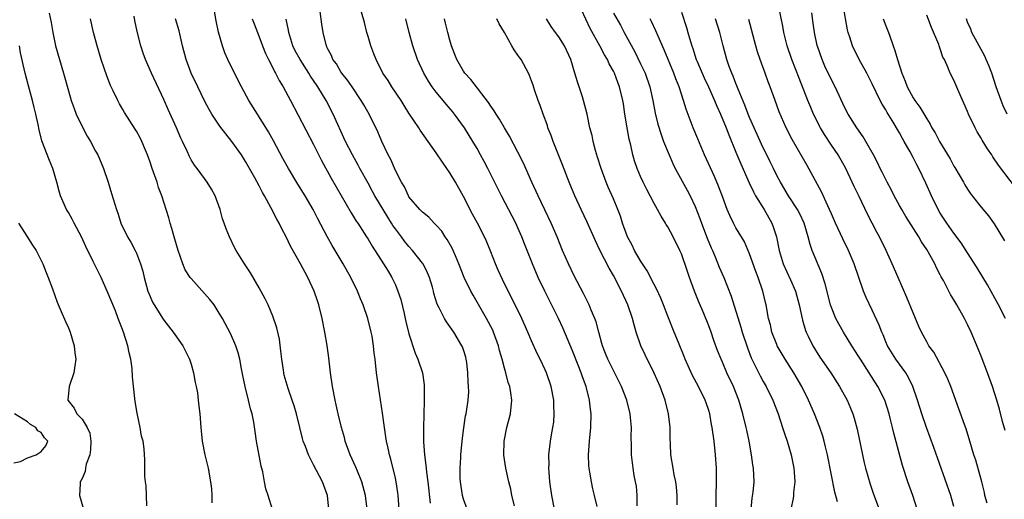
# Model space of a CAD drawing. Units: inches. Extents: x 2643000 to 2646000, y 1509000 to 1512000.
# Drawn here: x 2644848 to 2644992, y 1509598 to 1509669 of the extents above; entities that cross this region are included whole.
import ezdxf

# ---------------------------------------------------------------- set-up
doc = ezdxf.new("R2010")
doc.units = ezdxf.units.IN
doc.header["$MEASUREMENT"] = 0
doc.layers.add('LD26431509_2ft', color=80, linetype='Continuous')

msp = doc.modelspace()

# ---------------------------------------------------------------- linework, layer by layer
at = {"layer": 'LD26431509_2ft'}
for points, elevation in [([(2644852.2, 1509669.8), (2644852.46, 1509668.46), (2644852.7, 1509667), (2644853.13, 1509665), (2644854.3, 1509661), (2644855, 1509658.44), (2644855.43, 1509657), (2644855.83, 1509655.83), (2644856.15, 1509655), (2644857, 1509653.2), (2644857.78, 1509651.78), (2644858.27, 1509651), (2644859, 1509649.58), (2644859.33, 1509649), (2644860.16, 1509647), (2644860.84, 1509645), (2644861.35, 1509643.35), (2644862.04, 1509641), (2644862.29, 1509640.29), (2644862.72, 1509639), (2644863.68, 1509637), (2644864.18, 1509636.18), (2644864.8, 1509635), (2644865, 1509634.57), (2644865.6, 1509633), (2644865.92, 1509631.92), (2644866.13, 1509631), (2644866.68, 1509629), (2644867, 1509628.2), (2644867.37, 1509627.37), (2644867.57, 1509627), (2644868.89, 1509624.89), (2644869, 1509624.73), (2644870.4, 1509623), (2644870.64, 1509622.64), (2644871.8, 1509621), (2644872.2, 1509620.2), (2644872.78, 1509619), (2644873, 1509618.28), (2644873.35, 1509617), (2644873.6, 1509615.6), (2644873.74, 1509615), (2644873.93, 1509614.07), (2644874.07, 1509613), (2644874.14, 1509612.14), (2644874.29, 1509611), (2644874.42, 1509609), (2644874.5, 1509608.5), (2644874.65, 1509607), (2644875.05, 1509605), (2644875.51, 1509603), (2644875.88, 1509601), (2644875.99, 1509599.99), (2644876.07, 1509599), (2644876.08, 1509597.92)], 10594), ([(2644903.57, 1509597), (2644903.42, 1509599), (2644903.38, 1509599.38), (2644903.11, 1509601), (2644903, 1509601.54), (2644902.34, 1509604.34), (2644902.13, 1509605), (2644901.94, 1509605.94), (2644901.7, 1509607), (2644901.61, 1509607.61), (2644901.39, 1509609), (2644901.11, 1509611.11), (2644900.5, 1509615), (2644900.24, 1509617), (2644900.04, 1509619), (2644899.91, 1509619.91), (2644899.81, 1509621), (2644899.58, 1509622.42), (2644899.47, 1509623), (2644898.96, 1509625), (2644898.28, 1509627), (2644897.89, 1509627.89), (2644897.45, 1509629), (2644896.46, 1509631), (2644895.34, 1509633), (2644893.73, 1509635.73), (2644893.01, 1509637.01), (2644891.62, 1509639.62), (2644890.95, 1509641), (2644889.77, 1509643), (2644888.7, 1509644.7), (2644887.32, 1509647), (2644886.48, 1509648.48), (2644885.1, 1509651.1), (2644884.38, 1509652.38), (2644883, 1509654.61), (2644882.74, 1509655), (2644881.5, 1509657), (2644880.41, 1509659), (2644879.37, 1509661), (2644878.4, 1509663), (2644877.99, 1509663.99), (2644877.61, 1509665), (2644877.03, 1509667.03), (2644876.68, 1509668.68), (2644876.32, 1509671)], 10602), ([(2644920.49, 1509597.51), (2644920.11, 1509599), (2644919.94, 1509599.94), (2644919.66, 1509601), (2644919.23, 1509603), (2644918.92, 1509604.92), (2644918.95, 1509607), (2644919.38, 1509609), (2644919.92, 1509611), (2644920.1, 1509613), (2644919.94, 1509614.06), (2644919.78, 1509615), (2644919.58, 1509615.58), (2644919.2, 1509617), (2644919, 1509617.68), (2644918.66, 1509619), (2644918.3, 1509620.3), (2644918.14, 1509621), (2644917.42, 1509623), (2644917.29, 1509623.29), (2644916.4, 1509625), (2644914.4, 1509628.4), (2644914.06, 1509629), (2644913.1, 1509631), (2644912.33, 1509633), (2644911.81, 1509634.19), (2644911.48, 1509635), (2644911.33, 1509635.33), (2644910.61, 1509636.61), (2644910.31, 1509637), (2644909.8, 1509637.8), (2644909, 1509638.7), (2644908.69, 1509639), (2644907.9, 1509639.89), (2644907, 1509640.6), (2644906.81, 1509640.81), (2644906.59, 1509641), (2644905, 1509642.87), (2644904.92, 1509643), (2644904.34, 1509644.34), (2644903.92, 1509645), (2644903, 1509646.74), (2644902.32, 1509648.32), (2644901.96, 1509649), (2644901, 1509651), (2644900.41, 1509652.41), (2644899.14, 1509655), (2644898.37, 1509656.37), (2644897.99, 1509657), (2644896.64, 1509659), (2644895.99, 1509659.99), (2644895.13, 1509661), (2644895, 1509661.2), (2644894.36, 1509662.36), (2644893.84, 1509663), (2644893.62, 1509663.62), (2644893, 1509664.73), (2644892.93, 1509664.93), (2644892.88, 1509665), (2644892.82, 1509665.18), (2644892.38, 1509667), (2644892.19, 1509668.19), (2644891.96, 1509670.04)], 10608), ([(2644926.34, 1509597), (2644925.95, 1509599), (2644925.7, 1509601), (2644925.58, 1509602.42), (2644925.55, 1509603), (2644925.56, 1509603.56), (2644925.53, 1509605), (2644925.78, 1509607), (2644925.92, 1509607.92), (2644926.14, 1509609), (2644926.25, 1509609.75), (2644926.33, 1509611), (2644926.25, 1509612.25), (2644926.24, 1509613), (2644925.86, 1509615), (2644925.19, 1509617), (2644925, 1509617.45), (2644924.26, 1509619), (2644923.83, 1509619.83), (2644923, 1509621.71), (2644922.46, 1509623), (2644921.56, 1509625), (2644920.58, 1509627), (2644919.57, 1509629), (2644918.72, 1509630.72), (2644918.09, 1509632.09), (2644917.7, 1509633), (2644917, 1509634.79), (2644916.36, 1509636.36), (2644916.07, 1509637), (2644915.06, 1509639), (2644914.33, 1509640.33), (2644913, 1509642.91), (2644911.83, 1509645), (2644911, 1509646.39), (2644909.92, 1509647.92), (2644909, 1509649.3), (2644906.66, 1509652.66), (2644906.45, 1509653), (2644905, 1509655.15), (2644904.27, 1509656.27), (2644903.83, 1509657), (2644902.49, 1509659), (2644901.92, 1509659.92), (2644901.17, 1509661), (2644900.16, 1509663), (2644899.86, 1509663.86), (2644899.41, 1509665), (2644899, 1509666.37), (2644898.82, 1509667), (2644898.45, 1509668.45), (2644898.05, 1509669.95)], 10610), ([(2644955.25, 1509597), (2644955.39, 1509598.61), (2644955.52, 1509599.52), (2644955.67, 1509601), (2644955.58, 1509603), (2644955.5, 1509603.5), (2644955.29, 1509605), (2644954.94, 1509607), (2644954.59, 1509608.59), (2644954.52, 1509609), (2644954.02, 1509611), (2644953.42, 1509613), (2644952.63, 1509615), (2644951.68, 1509617), (2644951, 1509618.59), (2644950.81, 1509619), (2644950.29, 1509620.29), (2644949.76, 1509621.76), (2644949.34, 1509623), (2644949, 1509623.92), (2644948.28, 1509625.72), (2644947.52, 1509627.52), (2644946.93, 1509629), (2644946.17, 1509631), (2644945.87, 1509631.87), (2644945, 1509634.48), (2644944.78, 1509635), (2644943.77, 1509637), (2644943, 1509638.43), (2644942.77, 1509638.77), (2644942.64, 1509639), (2644942, 1509640), (2644941.5, 1509641), (2644941, 1509641.87), (2644940.42, 1509643), (2644939.91, 1509643.91), (2644939.38, 1509645), (2644939, 1509645.85), (2644938.52, 1509647), (2644938.12, 1509648.12), (2644937.87, 1509649), (2644937.55, 1509650.45), (2644937.31, 1509651.31), (2644937.01, 1509653), (2644936.7, 1509655), (2644936.49, 1509656.49), (2644936.4, 1509657), (2644935.92, 1509659), (2644935.64, 1509659.65), (2644935.16, 1509661), (2644935, 1509661.32), (2644934.39, 1509662.39), (2644934.12, 1509663), (2644933.7, 1509663.7), (2644933.02, 1509665), (2644931.59, 1509667.59), (2644930.32, 1509670.32)], 10620), ([(2644935, 1509669.82), (2644936.04, 1509668.04), (2644936.61, 1509667), (2644938.14, 1509664.14), (2644939, 1509662.39), (2644939.65, 1509661), (2644940.37, 1509659), (2644940.81, 1509657), (2644941.13, 1509655.13), (2644941.51, 1509653.51), (2644942, 1509652), (2644942.38, 1509651), (2644943.18, 1509649), (2644943.73, 1509647.73), (2644944.08, 1509647), (2644945.84, 1509643.84), (2644946.28, 1509643), (2644947, 1509641.45), (2644947.69, 1509639.69), (2644947.93, 1509639), (2644948.78, 1509636.78), (2644949.36, 1509635.36), (2644949.54, 1509635), (2644949.94, 1509634.06), (2644950.54, 1509632.54), (2644951.2, 1509631), (2644952.29, 1509628.29), (2644953.71, 1509623.71), (2644953.9, 1509623), (2644954.67, 1509620.67), (2644955.24, 1509619.24), (2644955.35, 1509619), (2644956.56, 1509616.56), (2644957, 1509615.74), (2644957.43, 1509615), (2644958.41, 1509613), (2644959.18, 1509611), (2644959.84, 1509609), (2644960.12, 1509608.12), (2644960.5, 1509607), (2644961.09, 1509605), (2644961.49, 1509603), (2644961.56, 1509602.44), (2644961.63, 1509601), (2644961.43, 1509599.43), (2644961.44, 1509599), (2644961.41, 1509598.59), (2644961.06, 1509597)], 10622), ([(2644945, 1509669.96), (2644945.73, 1509667.73), (2644945.95, 1509667), (2644946.32, 1509665.68), (2644946.53, 1509665), (2644946.65, 1509664.65), (2644947.18, 1509663), (2644947.3, 1509662.7), (2644948.02, 1509661), (2644948.32, 1509660.32), (2644948.95, 1509659), (2644949.86, 1509657), (2644950.18, 1509656.18), (2644950.72, 1509655), (2644951.54, 1509653), (2644951.94, 1509651.94), (2644953, 1509649.43), (2644953.71, 1509647.71), (2644954.92, 1509644.92), (2644955.58, 1509643.57), (2644955.88, 1509643), (2644957.12, 1509641), (2644958.27, 1509639), (2644958.47, 1509638.47), (2644958.96, 1509637), (2644959.35, 1509635), (2644959.51, 1509634.49), (2644959.93, 1509633), (2644961, 1509630.69), (2644961.73, 1509629), (2644962.28, 1509627), (2644962.76, 1509624.76), (2644963.21, 1509623.21), (2644963.3, 1509623), (2644963.6, 1509622.4), (2644964.26, 1509621), (2644965.32, 1509619.32), (2644966.91, 1509617), (2644968.21, 1509615), (2644969.31, 1509613), (2644969.82, 1509611.82), (2644970.14, 1509611), (2644970.35, 1509610.35), (2644970.77, 1509608.77), (2644971.56, 1509605), (2644971.82, 1509603.82), (2644972.03, 1509603), (2644972.69, 1509600.69), (2644973.21, 1509599.21), (2644974.02, 1509597)], 10626), ([(2644989.87, 1509597.87), (2644989.55, 1509599), (2644989.47, 1509599.47), (2644989.07, 1509601), (2644988.19, 1509604.19), (2644987.93, 1509605), (2644987.35, 1509607), (2644986.8, 1509608.8), (2644986.55, 1509609.45), (2644985.74, 1509611.74), (2644984.53, 1509615), (2644984.08, 1509616.08), (2644983.65, 1509617), (2644982.03, 1509620.03), (2644981.33, 1509621), (2644981, 1509621.56), (2644980.22, 1509623), (2644979.84, 1509623.84), (2644979, 1509625.82), (2644978.1, 1509628.1), (2644976.79, 1509631), (2644975.93, 1509633), (2644975.04, 1509635), (2644974.05, 1509637), (2644973.67, 1509637.67), (2644972.31, 1509640.31), (2644971.08, 1509642.92), (2644970.37, 1509644.37), (2644970.08, 1509645), (2644969.14, 1509647), (2644967.98, 1509649), (2644967, 1509650.46), (2644966, 1509652), (2644965.43, 1509653), (2644964.4, 1509655), (2644963.97, 1509655.97), (2644963.54, 1509657), (2644962.26, 1509660.26), (2644961.21, 1509663), (2644960.53, 1509665), (2644960.03, 1509667), (2644959.89, 1509667.89), (2644959.26, 1509671)], 10632), ([(2644992.53, 1509608.53), (2644992.15, 1509609.85), (2644991.67, 1509611.67), (2644991.3, 1509613), (2644990.66, 1509615), (2644989.93, 1509617), (2644989, 1509619.44), (2644988.55, 1509620.55), (2644987.51, 1509623), (2644987, 1509624.09), (2644986.53, 1509625), (2644985.42, 1509627), (2644985, 1509627.73), (2644984.5, 1509628.5), (2644983.45, 1509630.55), (2644983.12, 1509631.12), (2644983, 1509631.38), (2644982.44, 1509632.44), (2644982.2, 1509633), (2644981.22, 1509634.78), (2644981, 1509635.14), (2644980.25, 1509636.25), (2644979.83, 1509637), (2644977.96, 1509639.96), (2644977.33, 1509641), (2644977, 1509641.58), (2644976.22, 1509643), (2644975.82, 1509643.82), (2644975.18, 1509645), (2644974.47, 1509646.47), (2644974.19, 1509647), (2644973.81, 1509647.81), (2644973.19, 1509649), (2644972.06, 1509651), (2644971.67, 1509651.67), (2644970.72, 1509653), (2644969.47, 1509655), (2644969, 1509655.92), (2644967.55, 1509659), (2644967, 1509660.02), (2644966.05, 1509662.05), (2644965.64, 1509663), (2644965, 1509664.82), (2644964.92, 1509665.08), (2644964.51, 1509667), (2644964.35, 1509668.35), (2644964.14, 1509669.86)], 10634), ([(2644992.55, 1509625), (2644991.52, 1509627), (2644989.93, 1509629.93), (2644988.43, 1509632.43), (2644987, 1509634.62), (2644986.08, 1509636.08), (2644985, 1509637.52), (2644983.96, 1509639), (2644983, 1509640.48), (2644982.69, 1509641), (2644981.7, 1509643), (2644980.88, 1509644.88), (2644979.85, 1509647), (2644979.54, 1509647.54), (2644979, 1509648.61), (2644978.56, 1509649.44), (2644977.68, 1509651), (2644977.43, 1509651.43), (2644977, 1509652.24), (2644975.92, 1509654.08), (2644975.22, 1509655.22), (2644975, 1509655.63), (2644974.47, 1509656.47), (2644974.19, 1509657), (2644973, 1509659.45), (2644972.19, 1509661), (2644971.1, 1509663), (2644970.11, 1509665), (2644969.72, 1509666.28), (2644969.47, 1509667), (2644969.37, 1509667.37), (2644968.72, 1509671)], 10636), ([(2644884.96, 1509596.96), (2644884.33, 1509599), (2644883.99, 1509599.99), (2644883.79, 1509601), (2644883.52, 1509602.48), (2644883.3, 1509603.3), (2644882.63, 1509607), (2644882.4, 1509608.4), (2644882.21, 1509609.79), (2644881.96, 1509611), (2644881.73, 1509611.73), (2644881.46, 1509613), (2644880.95, 1509615), (2644880.63, 1509616.63), (2644880.4, 1509617.6), (2644880.17, 1509619), (2644879.94, 1509619.94), (2644879.57, 1509621), (2644878.78, 1509622.78), (2644877.6, 1509625), (2644877, 1509626.04), (2644876.38, 1509627), (2644875.78, 1509627.78), (2644875, 1509628.66), (2644873, 1509630.85), (2644872.89, 1509631), (2644872.16, 1509632.16), (2644871.82, 1509633), (2644871.12, 1509635), (2644870.65, 1509636.65), (2644870.54, 1509637), (2644870.21, 1509638.21), (2644869.94, 1509639), (2644869.75, 1509639.75), (2644868.73, 1509643), (2644868.23, 1509644.23), (2644868.01, 1509645), (2644867.51, 1509646.49), (2644867.32, 1509647), (2644867, 1509647.96), (2644866.61, 1509649), (2644866.3, 1509649.7), (2644865.76, 1509651), (2644865.52, 1509651.52), (2644865, 1509652.48), (2644864.81, 1509652.81), (2644863.25, 1509655.25), (2644863, 1509655.7), (2644862.51, 1509656.51), (2644862.24, 1509657), (2644861.56, 1509658.44), (2644861.18, 1509659.18), (2644860.62, 1509660.62), (2644860.26, 1509661.74), (2644859.83, 1509663), (2644859.21, 1509665), (2644858.67, 1509667), (2644858.25, 1509669)], 10596), ([(2644893.23, 1509597), (2644893.04, 1509599), (2644892.31, 1509601), (2644891, 1509603.51), (2644890.47, 1509604.47), (2644890.23, 1509605), (2644889.79, 1509606.21), (2644889.48, 1509607), (2644889.37, 1509607.37), (2644888.97, 1509608.97), (2644888.47, 1509611), (2644888.15, 1509612.15), (2644887.87, 1509613), (2644887.27, 1509614.73), (2644886.69, 1509616.69), (2644886.63, 1509617), (2644886.57, 1509617.43), (2644886.32, 1509619), (2644886.2, 1509620.2), (2644885.97, 1509621.97), (2644885.73, 1509623), (2644885.62, 1509623.62), (2644885, 1509625.35), (2644884.31, 1509627), (2644883.9, 1509627.9), (2644883, 1509629.49), (2644881.72, 1509631.72), (2644880.84, 1509633), (2644879.61, 1509635), (2644879.4, 1509635.4), (2644878.63, 1509637), (2644878.16, 1509638.16), (2644877.89, 1509639), (2644877.64, 1509639.64), (2644877.28, 1509641), (2644876.54, 1509643), (2644875.99, 1509643.99), (2644875.38, 1509645), (2644875, 1509645.54), (2644873.91, 1509647), (2644873.5, 1509647.5), (2644873, 1509648.31), (2644872.76, 1509648.76), (2644872.42, 1509649.58), (2644871.75, 1509651), (2644871.49, 1509651.49), (2644870.86, 1509653), (2644869.66, 1509655.66), (2644869, 1509657.12), (2644867.19, 1509661), (2644866.3, 1509663), (2644865.97, 1509663.97), (2644865.64, 1509665), (2644865.12, 1509667.12), (2644864.75, 1509668.75), (2644864.64, 1509669.36)], 10598), ([(2644898.84, 1509597), (2644898.62, 1509599), (2644898.09, 1509601), (2644897.43, 1509602.57), (2644897.19, 1509603.19), (2644896.35, 1509605), (2644895.64, 1509607), (2644895.52, 1509607.52), (2644895.09, 1509609), (2644894.61, 1509611), (2644894.32, 1509612.32), (2644894.15, 1509613), (2644893.76, 1509615), (2644893.48, 1509617), (2644893.23, 1509619.23), (2644893, 1509621.04), (2644892.67, 1509623), (2644892.27, 1509625), (2644891.77, 1509627), (2644891.57, 1509627.57), (2644891.1, 1509629), (2644890.17, 1509631), (2644889.74, 1509631.74), (2644889.07, 1509633), (2644887.61, 1509635.61), (2644887, 1509636.9), (2644886.27, 1509638.27), (2644885.92, 1509639), (2644885.6, 1509639.6), (2644884.73, 1509641.27), (2644883.78, 1509643), (2644883.49, 1509643.49), (2644883, 1509644.46), (2644882.37, 1509645.63), (2644881.6, 1509647), (2644881, 1509648.04), (2644880.39, 1509649), (2644879, 1509650.96), (2644878.1, 1509652.1), (2644877.23, 1509653.23), (2644876.06, 1509655), (2644875.67, 1509655.67), (2644874.97, 1509656.97), (2644873.98, 1509659), (2644873.04, 1509661), (2644872.29, 1509663), (2644871.75, 1509665), (2644871.24, 1509667.24), (2644870.73, 1509669)], 10600), ([(2644881.98, 1509669), (2644882.25, 1509668.25), (2644883, 1509666.34), (2644883.49, 1509665), (2644883.92, 1509663.92), (2644884.37, 1509663), (2644885, 1509661.79), (2644885.25, 1509661.25), (2644885.41, 1509661), (2644885.94, 1509659.94), (2644886.52, 1509659), (2644887.59, 1509657), (2644891, 1509650.52), (2644892.17, 1509648.17), (2644893.58, 1509645.58), (2644896.5, 1509640.5), (2644897.27, 1509639.27), (2644897.47, 1509639), (2644898.77, 1509637), (2644899, 1509636.62), (2644899.59, 1509635.59), (2644901.28, 1509633), (2644901.92, 1509631.92), (2644902.49, 1509631), (2644903, 1509629.92), (2644903.38, 1509629), (2644903.78, 1509627.78), (2644904.27, 1509625.73), (2644904.46, 1509625), (2644904.55, 1509624.55), (2644905, 1509622.76), (2644905.9, 1509619.9), (2644906.31, 1509619), (2644906.96, 1509617), (2644907.24, 1509615.24), (2644907.25, 1509615), (2644907.24, 1509614.76), (2644907.25, 1509613), (2644907.16, 1509610.84), (2644907.11, 1509609), (2644907.13, 1509606.87), (2644907.27, 1509605), (2644907.47, 1509603.47), (2644907.5, 1509603), (2644907.57, 1509602.43), (2644907.78, 1509601), (2644908.13, 1509597.87)], 10604), ([(2644913.56, 1509597), (2644913, 1509598.47), (2644912.86, 1509599), (2644912.56, 1509601), (2644912.53, 1509601.47), (2644912.5, 1509603), (2644912.59, 1509604.59), (2644912.6, 1509605), (2644912.79, 1509607), (2644913, 1509608.62), (2644913.32, 1509610.68), (2644913.4, 1509611), (2644913.68, 1509613), (2644913.77, 1509614.23), (2644913.75, 1509615), (2644913.67, 1509615.67), (2644913.66, 1509617), (2644913.47, 1509618.53), (2644913.41, 1509619), (2644913.33, 1509619.33), (2644913, 1509620.41), (2644912.85, 1509620.85), (2644912.78, 1509621), (2644911.56, 1509623), (2644911.32, 1509623.32), (2644911, 1509623.84), (2644910.49, 1509624.49), (2644910.19, 1509625), (2644909.44, 1509626.56), (2644909.12, 1509627.12), (2644908.66, 1509628.66), (2644908.59, 1509629), (2644908.43, 1509629.57), (2644908.01, 1509631), (2644907.72, 1509631.72), (2644907.1, 1509633), (2644907, 1509633.14), (2644905.53, 1509635), (2644905, 1509635.56), (2644904.35, 1509636.35), (2644903.88, 1509637), (2644903, 1509638.15), (2644902.65, 1509638.65), (2644902.44, 1509639), (2644901.87, 1509639.87), (2644900, 1509643), (2644899.66, 1509643.66), (2644899, 1509644.86), (2644897.79, 1509647), (2644897.52, 1509647.52), (2644896.69, 1509649), (2644895.7, 1509651), (2644893.88, 1509655), (2644892.82, 1509657), (2644891.62, 1509659), (2644891, 1509659.93), (2644890.56, 1509660.56), (2644890.31, 1509661), (2644889.01, 1509663), (2644888.29, 1509664.29), (2644887.96, 1509665), (2644887.34, 1509667), (2644887.3, 1509667.3), (2644886.95, 1509668.95)], 10606), ([(2644932.63, 1509597.37), (2644932.25, 1509599), (2644931.99, 1509599.99), (2644931.78, 1509601), (2644931.56, 1509602.44), (2644931.44, 1509603), (2644931.41, 1509603.41), (2644931.34, 1509605), (2644931.48, 1509607), (2644931.69, 1509609), (2644931.76, 1509611), (2644931.66, 1509611.66), (2644931.51, 1509613), (2644930.99, 1509615), (2644930.45, 1509616.45), (2644930.29, 1509617), (2644929.84, 1509618.16), (2644929, 1509620.27), (2644927.6, 1509623.6), (2644926.95, 1509625), (2644924.94, 1509629), (2644923.98, 1509631), (2644923.13, 1509633), (2644921.96, 1509635.96), (2644921.57, 1509637), (2644921, 1509638.28), (2644920.67, 1509639), (2644918.56, 1509643), (2644916.56, 1509647), (2644916.02, 1509648.02), (2644915.52, 1509649), (2644915, 1509649.94), (2644914.39, 1509651), (2644913.14, 1509653), (2644911.7, 1509655), (2644911.39, 1509655.39), (2644910.46, 1509656.46), (2644910.03, 1509657), (2644909, 1509658.23), (2644908.42, 1509659), (2644907.85, 1509659.85), (2644907.2, 1509661), (2644906.27, 1509663), (2644905.57, 1509665), (2644905.02, 1509667), (2644904.55, 1509669)], 10612), ([(2644938.49, 1509597.51), (2644938.49, 1509599), (2644938.38, 1509600.38), (2644938.27, 1509601), (2644938.08, 1509601.92), (2644937.89, 1509603), (2644937.64, 1509605), (2644937.65, 1509606.35), (2644937.61, 1509607.61), (2644937.65, 1509609), (2644937.52, 1509610.48), (2644937.45, 1509611), (2644936.96, 1509613), (2644936.19, 1509615), (2644935.8, 1509615.8), (2644935, 1509617.37), (2644934.21, 1509619), (2644933.87, 1509619.87), (2644933.41, 1509621), (2644933.33, 1509621.33), (2644932.86, 1509623), (2644932.49, 1509624.49), (2644932.3, 1509625), (2644931.76, 1509626.24), (2644931.46, 1509627), (2644930.64, 1509628.64), (2644929.26, 1509631.26), (2644928.41, 1509633), (2644927.55, 1509635), (2644926.74, 1509637), (2644925.88, 1509639), (2644924.96, 1509640.96), (2644923.95, 1509643), (2644923.03, 1509645), (2644921.81, 1509647.81), (2644921, 1509649.41), (2644919.76, 1509651.76), (2644919, 1509652.98), (2644918.28, 1509654.28), (2644917.8, 1509655), (2644917.5, 1509655.5), (2644917, 1509656.19), (2644916.69, 1509656.69), (2644914.1, 1509660.1), (2644913.21, 1509661), (2644913, 1509661.31), (2644912.02, 1509663), (2644911.73, 1509663.73), (2644911.26, 1509665), (2644911, 1509665.86), (2644910.7, 1509667), (2644910.36, 1509668.36), (2644910.22, 1509669)], 10614), ([(2644944.35, 1509597.65), (2644944.39, 1509599), (2644944.27, 1509600.27), (2644944.18, 1509601), (2644943.95, 1509602.05), (2644943.77, 1509603), (2644943.45, 1509605), (2644943.4, 1509606.6), (2644943.36, 1509607.36), (2644943.34, 1509609), (2644943.11, 1509611), (2644942.62, 1509613), (2644941.86, 1509615), (2644940.98, 1509616.98), (2644939.67, 1509619.67), (2644939.05, 1509621), (2644938.37, 1509623), (2644938.04, 1509624.04), (2644937.82, 1509625), (2644937.15, 1509627), (2644936.2, 1509629), (2644935, 1509631.31), (2644934.39, 1509632.39), (2644933.04, 1509635.04), (2644932.39, 1509636.39), (2644931.15, 1509639.15), (2644930.27, 1509641), (2644929.35, 1509643), (2644928.53, 1509645), (2644927.55, 1509647.55), (2644926.16, 1509651), (2644925.85, 1509651.85), (2644925.4, 1509653), (2644925.31, 1509653.31), (2644924.68, 1509655), (2644924.28, 1509656.28), (2644923.97, 1509657), (2644923.43, 1509658.57), (2644923.23, 1509659.23), (2644923, 1509659.89), (2644922.69, 1509660.69), (2644922.55, 1509661), (2644921.47, 1509663), (2644921.26, 1509663.26), (2644921, 1509663.67), (2644920.42, 1509664.42), (2644920.11, 1509665), (2644919, 1509666.98), (2644918.26, 1509668.26), (2644917.89, 1509669)], 10616), ([(2644950.11, 1509597), (2644950.07, 1509599), (2644950.13, 1509601), (2644950.12, 1509603), (2644950, 1509605), (2644949.8, 1509607), (2644949.52, 1509609), (2644949.43, 1509609.43), (2644949.16, 1509611), (2644949, 1509611.51), (2644948.61, 1509612.61), (2644948.49, 1509613), (2644947.48, 1509615), (2644946.61, 1509616.61), (2644945.54, 1509619), (2644945.4, 1509619.4), (2644944.54, 1509621.46), (2644943.92, 1509623), (2644943, 1509625.33), (2644942.36, 1509627), (2644941.96, 1509627.96), (2644941.34, 1509629.34), (2644941, 1509629.97), (2644939.98, 1509631.98), (2644939, 1509633.46), (2644938.12, 1509635), (2644937.75, 1509635.75), (2644937.1, 1509637), (2644936.36, 1509639), (2644936.03, 1509640.03), (2644935.66, 1509641), (2644935, 1509642.57), (2644934.25, 1509644.25), (2644933.94, 1509645), (2644933.19, 1509647), (2644932.68, 1509648.68), (2644932.36, 1509649.64), (2644932.02, 1509651), (2644931.87, 1509651.87), (2644931.56, 1509653), (2644931.14, 1509655), (2644930.61, 1509657), (2644930.45, 1509657.55), (2644929.98, 1509659), (2644929.72, 1509659.72), (2644929.37, 1509661), (2644928.78, 1509663), (2644927.85, 1509665), (2644927, 1509666.36), (2644926.49, 1509667), (2644925.86, 1509667.86), (2644925.2, 1509669)], 10618), ([(2644967.9, 1509598.1), (2644967.52, 1509599.52), (2644966.43, 1509605), (2644966.16, 1509606.16), (2644965.95, 1509607), (2644965.73, 1509607.73), (2644965.31, 1509609), (2644964.52, 1509611), (2644963.66, 1509613), (2644962.67, 1509615), (2644961.5, 1509617), (2644960.22, 1509619), (2644959.76, 1509619.76), (2644959.07, 1509621), (2644959, 1509621.17), (2644958.28, 1509623), (2644958.05, 1509624.05), (2644957.8, 1509625), (2644957.45, 1509627), (2644957.35, 1509627.35), (2644956.96, 1509629), (2644956.25, 1509631), (2644955.9, 1509631.9), (2644955, 1509634.51), (2644954.26, 1509636.26), (2644953.79, 1509637), (2644953, 1509638.31), (2644952.64, 1509639), (2644952.1, 1509640.1), (2644951.72, 1509641), (2644951, 1509642.9), (2644950.44, 1509644.44), (2644949.84, 1509645.84), (2644948.4, 1509649), (2644947.39, 1509651.39), (2644946.74, 1509653), (2644945.71, 1509655.71), (2644945.32, 1509657), (2644945, 1509657.93), (2644944.65, 1509659), (2644944.17, 1509660.17), (2644943.88, 1509661), (2644942.46, 1509664.46), (2644941.56, 1509666.44), (2644941.24, 1509667.24), (2644940.61, 1509668.61), (2644940.4, 1509669)], 10624), ([(2644979.61, 1509597), (2644978.96, 1509599), (2644978.24, 1509601), (2644977.43, 1509603.43), (2644976.17, 1509608.17), (2644975.99, 1509609), (2644975.66, 1509610.34), (2644975.48, 1509611), (2644974.83, 1509613), (2644973.82, 1509615), (2644971.26, 1509619), (2644971, 1509619.44), (2644970.01, 1509621), (2644968.79, 1509623), (2644968.13, 1509624.13), (2644967.66, 1509625), (2644967, 1509626.59), (2644966.86, 1509627), (2644966.1, 1509630.1), (2644965.61, 1509631.61), (2644964.21, 1509635), (2644963.88, 1509635.88), (2644963.58, 1509637), (2644962.99, 1509639), (2644962.37, 1509640.37), (2644962.01, 1509641), (2644960.71, 1509643), (2644959.52, 1509645), (2644959, 1509645.97), (2644958.51, 1509647), (2644958, 1509648), (2644957.53, 1509649), (2644957, 1509650.05), (2644955, 1509654.52), (2644954.8, 1509655), (2644954.32, 1509656.32), (2644953.33, 1509658.67), (2644953.15, 1509659.15), (2644953, 1509659.5), (2644952.59, 1509660.59), (2644952.38, 1509661), (2644952.01, 1509661.99), (2644951.67, 1509663), (2644951.14, 1509665), (2644950.64, 1509667), (2644950, 1509669)], 10628), ([(2644985, 1509597.38), (2644984.52, 1509599), (2644982.04, 1509606.04), (2644980.97, 1509608.97), (2644980.3, 1509611), (2644979.67, 1509613), (2644978.97, 1509615), (2644978.34, 1509616.34), (2644977.92, 1509617), (2644976.48, 1509619), (2644975.25, 1509621), (2644975, 1509621.56), (2644974.59, 1509622.59), (2644974.39, 1509623), (2644974.03, 1509624.03), (2644973, 1509626.23), (2644972.1, 1509628.1), (2644971.74, 1509629), (2644970.37, 1509633), (2644969.52, 1509635), (2644968.68, 1509636.68), (2644967.61, 1509639), (2644967, 1509640.35), (2644966.73, 1509641), (2644966.48, 1509641.52), (2644965.57, 1509643.57), (2644963.46, 1509647.46), (2644961.26, 1509651.26), (2644960.38, 1509653), (2644959.35, 1509655.35), (2644958.74, 1509657), (2644958.04, 1509659), (2644957.75, 1509659.75), (2644957.3, 1509661), (2644956.55, 1509663), (2644956.16, 1509664.16), (2644955.92, 1509665), (2644954.91, 1509668.91)], 10630), ([(2644974.6, 1509669), (2644975, 1509667.96), (2644975.4, 1509667), (2644975.58, 1509666.42), (2644976.07, 1509665), (2644976.34, 1509664.34), (2644976.69, 1509663), (2644977.33, 1509661), (2644977.85, 1509659.85), (2644978.14, 1509659), (2644979, 1509657.4), (2644979.27, 1509657), (2644980.01, 1509656.01), (2644981, 1509654.29), (2644981.53, 1509653.53), (2644981.77, 1509653), (2644982.25, 1509652.25), (2644982.86, 1509651), (2644984.42, 1509648.42), (2644985, 1509647.35), (2644985.14, 1509647.14), (2644986.39, 1509645), (2644986.6, 1509644.6), (2644987, 1509643.97), (2644987.4, 1509643.4), (2644987.69, 1509643), (2644989, 1509641.33), (2644990.05, 1509640.05), (2644990.91, 1509638.91), (2644992.41, 1509636.41)], 10638), ([(2644994.98, 1509643), (2644991.52, 1509647.52), (2644990.71, 1509648.71), (2644990.54, 1509649), (2644989.91, 1509649.91), (2644989.16, 1509651.16), (2644989, 1509651.45), (2644988.4, 1509652.4), (2644988.1, 1509653), (2644987.16, 1509655), (2644987, 1509655.4), (2644985.72, 1509658.28), (2644985, 1509659.98), (2644984.45, 1509661), (2644984.1, 1509661.9), (2644983.59, 1509663), (2644983.38, 1509663.38), (2644983, 1509664.56), (2644982.87, 1509664.87), (2644982.84, 1509665), (2644982.76, 1509665.24), (2644981.71, 1509667.71), (2644981, 1509669.52)], 10640), ([(2644992.8, 1509655), (2644992.23, 1509656.23), (2644991.91, 1509657), (2644991.21, 1509659), (2644990.55, 1509661), (2644990.12, 1509662.12), (2644989.75, 1509663), (2644989.51, 1509663.51), (2644987.62, 1509667), (2644987.46, 1509667.46), (2644987, 1509668.52), (2644986.82, 1509669)], 10642), ([(2644866.52, 1509597.48), (2644866.46, 1509599), (2644866.42, 1509600.42), (2644866.31, 1509601), (2644866.2, 1509601.8), (2644866.23, 1509604.23), (2644866.14, 1509605.86), (2644865.98, 1509607), (2644865.74, 1509607.74), (2644865.53, 1509609), (2644865.08, 1509611.08), (2644864.79, 1509612.79), (2644864.77, 1509613.23), (2644864.41, 1509616.41), (2644864.35, 1509617.65), (2644864.17, 1509619), (2644863.93, 1509619.93), (2644863.74, 1509621), (2644863.09, 1509623), (2644862.49, 1509624.49), (2644862.32, 1509625), (2644861.9, 1509626.1), (2644860.71, 1509629), (2644859.79, 1509631), (2644858.86, 1509632.86), (2644858.64, 1509633.36), (2644857.57, 1509635.57), (2644856.93, 1509637), (2644855.84, 1509639), (2644855.57, 1509639.57), (2644855, 1509640.54), (2644854.71, 1509641), (2644853.86, 1509643), (2644853.67, 1509643.67), (2644853.32, 1509645), (2644852.71, 1509647), (2644852.21, 1509648.21), (2644851.1, 1509651.1), (2644850.69, 1509652.69), (2644850.55, 1509653.45), (2644850.23, 1509655), (2644849.98, 1509655.98), (2644849.75, 1509657), (2644849.15, 1509659.15), (2644848.67, 1509661), (2644847.99, 1509663.99), (2644847.8, 1509665)], 10592), ([(2644847.68, 1509639), (2644848.91, 1509637.09), (2644849.75, 1509635.75), (2644850.28, 1509635), (2644851.27, 1509633), (2644851.73, 1509631.73), (2644852.04, 1509631), (2644852.66, 1509629.34), (2644853.37, 1509627.37), (2644853.96, 1509626.04), (2644854.57, 1509624.57), (2644855, 1509623.64), (2644855.26, 1509623), (2644855.87, 1509621), (2644855.96, 1509619.96), (2644856.08, 1509619), (2644855.97, 1509618.03), (2644855.79, 1509617), (2644855.1, 1509615), (2644854.91, 1509613), (2644855.83, 1509611.83), (2644856.22, 1509611), (2644857, 1509610.21), (2644857.77, 1509609), (2644858.14, 1509608.14), (2644858.31, 1509607), (2644858.23, 1509605.77), (2644858.13, 1509605), (2644857.61, 1509603.61), (2644857.49, 1509603), (2644857.46, 1509602.54), (2644857, 1509601.52), (2644856.85, 1509601.15), (2644856.74, 1509601), (2644856.71, 1509600.71), (2644856.63, 1509599), (2644857.22, 1509597)], 10590), ([(2644847, 1509603.8), (2644847.99, 1509603.99), (2644849, 1509604.52), (2644850.27, 1509605), (2644850.73, 1509605.27), (2644851, 1509605.48), (2644851.68, 1509606.32), (2644852, 1509607), (2644851.49, 1509607.49), (2644851, 1509608.24), (2644850.52, 1509608.52), (2644850.24, 1509609), (2644849.42, 1509609.42), (2644849, 1509609.8), (2644847.11, 1509611)], 10588)]:
    msp.add_lwpolyline(points, dxfattribs=dict(at, elevation=elevation))

doc.saveas('drawing.dxf')
